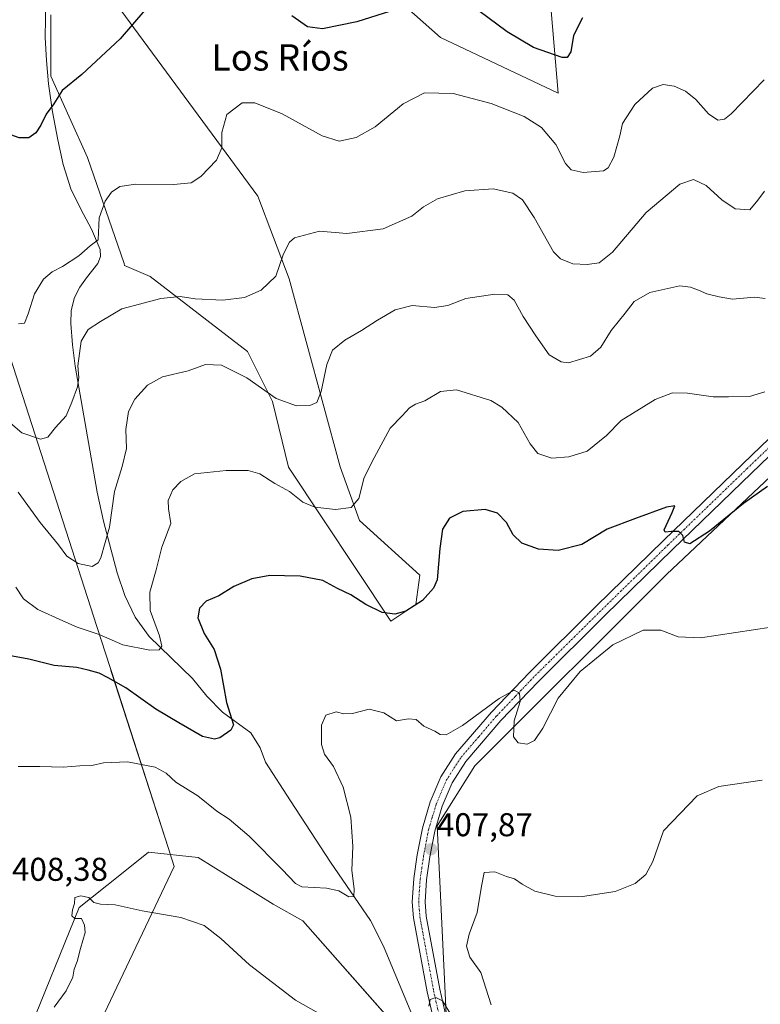
# Model space of a CAD drawing. Units: metres. Extents: x 577105 to 580560, y 4696472 to 4698824.
# Drawn here: x 578214 to 578439, y 4698230 to 4698529 of the extents above; entities that cross this region are included whole.
import ezdxf
from ezdxf.enums import TextEntityAlignment as Align

# ---------------------------------------------------------------- set-up
doc = ezdxf.new("R2010")
doc.units = ezdxf.units.M
doc.header["$MEASUREMENT"] = 0
doc.linetypes.add('TRAZO_Y_PUNTO', pattern=[1, 0.5, -0.25, 0, -0.25])
for name, color, linetype, lineweight in [('Carátula', 7, 'Continuous', 5), ('Corriente natural lineal', 142, 'Continuous', 13), ('Cultivos herbáceos CxS', 92, 'Continuous', 0), ('Curva de nivel maestra', 36, 'Continuous', 30), ('Curva de nivel normal', 36, 'Continuous', 0), ('Espacio natural protegido', 2, 'Continuous', 13), ('Espacio natural protegido CxS', 2, 'Continuous', 0), ('Matorral', 135, 'Continuous', 0), ('Matorral CxS', 135, 'Continuous', 0), ('Municipio', 9, 'Continuous', 13), ('Municipio CxS', 142, 'Continuous', 0), ('Pista no pavimentada', 254, 'Continuous', 13), ('Pista no pavimentada Cxs', 254, 'Continuous', 0), ('Pista pavimentada eje', 135, 'TRAZO_Y_PUNTO', 0), ('Punto de cota en terreno', 7, 'Continuous', 0), ('Rótulo de punto de cota en terreno', 19, 'Continuous', 0), ('Texto cartográfico', 19, 'Continuous', 0)]:
    doc.layers.add(name, color=color, linetype=linetype, lineweight=lineweight)
doc.styles.add('Arial', font='txt', dxfattribs={"height": 0.2})

# ---------------------------------------------------------------- blocks, each defined once
blk = doc.blocks.new('*U154')
at = {"layer": 'Cultivos herbáceos CxS', "color": 92, "linetype": 'Continuous', "lineweight": 0}
for points in [[(578215.64, 4698219.92, 409.84), (578231.74, 4698259.54, 409.98), (578244.08, 4698269.45, 409.39), (578252.77, 4698276.43, 408.76), (578267.83, 4698274.81, 408.38), (578290.63, 4698260.62, 407.49), (578299.67, 4698255.55, 406.97), (578347.07, 4698201.82, 411.38)], [(578343.2, 4698227.21, 410.03), (578340.51, 4698284.35, 407.48), (578351.92, 4698302.59, 406.13), (578410.19, 4698360.77, 401.49), (578450.56, 4698398.76, 397.74)], [(578374.37, 4698541.54, 372.52), (578377.27, 4698506.94, 376.3), (578341.48, 4698523.83, 376.73), (578328.37, 4698535.62, 374.36)], [(578240.15, 4698538.03, 372.21), (578285.95, 4698475.66, 382.19), (578295.56, 4698450.51, 385.77), (578311.02, 4698393.47, 392.82), (578316.9, 4698377.13, 395.5), (578335.24, 4698360.53, 398.99), (578333.99, 4698351.64, 399.97), (578326.38, 4698346.53, 400.45), (578295.32, 4698393.32, 393.24), (578290.43, 4698413.31, 390.1), (578282.84, 4698428.49, 387.55), (578253.33, 4698451.27, 383.18), (578245.52, 4698454.62, 382.14), (578245.36, 4698455.16, 382.04), (578234.22, 4698487.35, 378.23), (578223.07, 4698512.11, 373.95), (578223.07, 4698530.68, 372.11)]]:
    blk.add_polyline3d(points, dxfattribs=at)
blk = doc.blocks.new('*U157')
at = {"layer": 'Espacio natural protegido CxS', "color": 2, "linetype": 'Continuous', "lineweight": 0}
blk.add_polyline3d([(578219.96, 4698186.61, 411.13), (578260.62, 4698272.01, 408.91), (578259.28, 4698276.16, 408.62), (578258.84, 4698277.52, 408.52), (578241.58, 4698330.96, 398.57), (578241.1, 4698332.46, 397.96), (578237.06, 4698344.97, 393.9), (578185.17, 4698505.71, 376.76), (578182.71, 4698513.35, 377.3), (578178.83, 4698540.57, 374.6), (578181.03, 4698544.58, 374.05), (578183.46, 4698546.74, 373.91), (578187.03, 4698549.53, 373.27), (578188.21, 4698549.83, 373.27), (578195.71, 4698551.73, 372.54), (578205.85, 4698553.65, 371.96), (578237.84, 4698564.47, 370), (578293.79, 4698587.39, 367.1), (578325.06, 4698604.17, 365.18), (578367.6, 4698623.5, 364.5), (578392.94, 4698637.79, 363.21), (578423.02, 4698648.84, 362.3), (578437.94, 4698653.47, 361.95), (578448.45, 4698655.38, 361.87)], dxfattribs=at)
blk = doc.blocks.new('*U158')
at = {"layer": 'Espacio natural protegido CxS', "color": 2, "linetype": 'Continuous', "lineweight": 0}
blk.add_polyline3d([(578219.964, 4698186.605, 411.1324), (578260.617, 4698272.008, 408.9068), (578259.279, 4698276.157, 408.6182), (578258.838, 4698277.523, 408.5169), (578241.585, 4698330.962, 398.5678), (578241.101, 4698332.461, 397.9577), (578237.062, 4698344.972, 393.9034), (578185.173, 4698505.707, 376.7601), (578182.707, 4698513.347, 377.2997), (578178.829, 4698540.566, 374.6044), (578181.0281, 4698544.5771, 374.0489), (578183.4551, 4698546.7351, 373.9108), (578187.0291, 4698549.5261, 373.2715), (578188.2101, 4698549.8261, 373.2653), (578195.7061, 4698551.7292, 372.5411), (578205.8521, 4698553.6501, 371.9576), (578237.8351, 4698564.4651, 369.9987), (578293.7881, 4698587.3941, 367.0979), (578325.0611, 4698604.1711, 365.176), (578367.6021, 4698623.5011, 364.5036), (578392.9391, 4698637.7901, 363.2109), (578423.0151, 4698648.8361, 362.2954), (578437.937, 4698653.4691, 361.9458), (578448.4511, 4698655.3791, 361.8663)], dxfattribs=at)
blk = doc.blocks.new('5PATER')
at = {"layer": 'Carátula', "linetype": 'Continuous', "lineweight": 5}
h = blk.add_hatch(color=250, dxfattribs=at)
edge = h.paths.add_edge_path()
edge.add_ellipse((0, 0.01), major_axis=(-1.33, -1.34), ratio=0.999422, start_angle=0, end_angle=360)

msp = doc.modelspace()

# ---------------------------------------------------------------- linework, layer by layer
at = {"layer": 'Corriente natural lineal', "color": 142, "linetype": 'Continuous', "lineweight": 13}
msp.add_polyline3d([(578339.54, 4698210.9, 410.56), (578324.19, 4698247.87, 406.01), (578320.22, 4698255.6, 405.51), (578308.12, 4698273.39, 404.39), (578295.9, 4698291.95, 402.65), (578288.35, 4698303.73, 401.97), (578286.69, 4698308.08, 401.44), (578283.87, 4698312.62, 400.83), (578275.29, 4698318.89, 399.02), (578270.5, 4698323.8, 397.9), (578266.14, 4698329.13, 396.95), (578252.96, 4698341.93, 394.33), (578248.69, 4698347.76, 393.33), (578245.6, 4698354.35, 391.89), (578243.26, 4698361.24, 391.15), (578239.07, 4698376.95, 389.18), (578237.15, 4698385.77, 388.41), (578230.49, 4698424.05, 384.45), (578229.67, 4698430.49, 384.38), (578229.21, 4698436.97, 383.68), (578229.31, 4698440.95, 383.16), (578230.3, 4698444.85, 382.64), (578231.94, 4698447.97, 381.92), (578233.89, 4698450.86, 381.53), (578237.34, 4698455.15, 381), (578238.22, 4698457.28, 380.82), (578238.11, 4698459.44, 380.5), (578235.49, 4698465.58, 379.44), (578232.25, 4698471.69, 378.74), (578229.21, 4698477.87, 377.84), (578226.83, 4698485.22, 376.91), (578225.18, 4698492.78, 375.91), (578223.64, 4698501.26, 375.26), (578222.43, 4698509.8, 374.06), (578221.74, 4698516.81, 373.49), (578221.41, 4698523.82, 372.81), (578221.66, 4698540.94, 371.5)], dxfattribs=at)
at = {"layer": 'Cultivos herbáceos CxS', "color": 92, "linetype": 'Continuous', "lineweight": 0}
for points in [[(578328.37, 4698535.62, 374.36), (578341.48, 4698523.83, 376.73), (578377.27, 4698506.94, 376.3), (578374.37, 4698541.54, 372.52)], [(578223.07, 4698530.68, 372.11), (578223.07, 4698512.11, 373.95), (578234.22, 4698487.35, 378.23), (578245.36, 4698455.16, 382.04), (578245.52, 4698454.62, 382.14), (578253.33, 4698451.27, 383.18), (578282.84, 4698428.49, 387.55), (578290.43, 4698413.31, 390.1), (578295.32, 4698393.32, 393.24), (578326.38, 4698346.53, 400.45), (578333.99, 4698351.64, 399.97), (578335.24, 4698360.53, 398.99), (578316.9, 4698377.13, 395.5), (578311.02, 4698393.47, 392.82), (578295.56, 4698450.51, 385.77), (578285.95, 4698475.66, 382.19), (578240.15, 4698538.03, 372.21)], [(578450.56, 4698398.76, 397.75), (578410.19, 4698360.77, 401.49), (578351.92, 4698302.6, 406.13), (578340.51, 4698284.35, 407.48), (578343.2, 4698227.21, 410.03)], [(578339.86, 4698209.99, 410.68), (578299.67, 4698255.55, 406.97), (578290.63, 4698260.62, 407.49), (578267.83, 4698274.81, 408.38), (578252.77, 4698276.43, 408.76), (578244.08, 4698269.45, 409.39), (578231.74, 4698259.54, 409.98), (578215.64, 4698219.92, 409.84)]]:
    msp.add_polyline3d(points, dxfattribs=at)
at = {"layer": 'Curva de nivel maestra', "color": 36, "linetype": 'Continuous', "lineweight": 30}
for points in [[(578251.63, 4698532.13, 375), (578244.18, 4698523.4, 375), (578232.55, 4698512.59, 375), (578226.54, 4698507.78, 375), (578223.99, 4698503.74, 375), (578221.65, 4698500.6, 375), (578220.07, 4698497.24, 375), (578218.5, 4698494.88, 375), (578216.38, 4698493.37, 375), (578213.52, 4698493.37, 375), (578208.71, 4698495.12, 375), (578204.9, 4698497.33, 375), (578201.68, 4698499.1, 375), (578198.35, 4698501.45, 375), (578196.18, 4698502.86, 375), (578195.41, 4698506.45, 375), (578195.11, 4698515.47, 375), (578194.28, 4698520.79, 375), (578193.78, 4698524.31, 375), (578191.6, 4698525.27, 375), (578188.1, 4698524.96, 375), (578187.69, 4698528.32, 375), (578186.08, 4698530.16, 375)], [(578326.28, 4698531.88, 375), (578316.06, 4698528.62, 375), (578305.68, 4698526.5, 375), (578301.12, 4698527.05, 375), (578296.36, 4698530.42, 375)], [(578384.68, 4698529.81, 375), (578381.96, 4698524.48, 375), (578381.1, 4698519.46, 375), (578379.96, 4698517.76, 375), (578378.43, 4698517.76, 375), (578369.78, 4698520.83, 375), (578361.72, 4698525.61, 375), (578353.2, 4698531.91, 375)], [(578440.84, 4698387.49, 400), (578433.6, 4698382.31, 400), (578423.25, 4698373.85, 400), (578417.31, 4698370.01, 400), (578415.65, 4698370.53, 400), (578415.11, 4698372.59, 400), (578413.94, 4698373.82, 400), (578411.73, 4698373.83, 400), (578409.76, 4698373.62, 400), (578409.42, 4698374.29, 400), (578411.86, 4698379.61, 400), (578412.72, 4698381.57, 400), (578410.22, 4698381.17, 400), (578400.75, 4698377.77, 400), (578392.13, 4698374.48, 400), (578384.43, 4698369.88, 400), (578377.26, 4698368, 400), (578371.33, 4698368.41, 400), (578366.2, 4698370.28, 400), (578363.6, 4698372.73, 400), (578361.56, 4698376.52, 400), (578358.86, 4698379.31, 400), (578355.08, 4698380.48, 400), (578348.24, 4698379.84, 400), (578344.27, 4698377.82, 400), (578342.16, 4698374.51, 400), (578341.25, 4698368.67, 400), (578340.46, 4698359.14, 400), (578339.35, 4698356.57, 400), (578336.03, 4698352.88, 400), (578330.92, 4698349.6, 400), (578327.61, 4698348.67, 400), (578323.76, 4698349.16, 400), (578318.84, 4698351.57, 400), (578314.24, 4698354.53, 400), (578310.17, 4698356.5, 400), (578305.7, 4698358.94, 400), (578298.82, 4698360.21, 400), (578294.07, 4698360.31, 400), (578289.68, 4698360.45, 400), (578284.13, 4698359.46, 400), (578278.66, 4698357.04, 400), (578274.12, 4698354.22, 400), (578270.32, 4698352.61, 400), (578268.25, 4698350.49, 400), (578267.73, 4698347.52, 400), (578269.68, 4698342.84, 400), (578272.72, 4698337.9, 400), (578274.62, 4698332.02, 400), (578276.52, 4698321.88, 400), (578278.6, 4698315.07, 400), (578277.77, 4698313.43, 400), (578274.44, 4698311.14, 400), (578272.78, 4698310.71, 400), (578269.21, 4698311.53, 400), (578261.97, 4698315.7, 400), (578255.05, 4698319.78, 400), (578245.86, 4698326.35, 400), (578240.54, 4698329.3, 400), (578237.77, 4698330.72, 400), (578234.42, 4698331.69, 400), (578231.04, 4698332.52, 400), (578224.08, 4698333.04, 400), (578216.43, 4698334.98, 400), (578210.3, 4698336.14, 400)]]:
    msp.add_polyline3d(points, dxfattribs=at)
at = {"layer": 'Curva de nivel normal', "color": 36, "linetype": 'Continuous', "lineweight": 0}
for points in [[(578439.88, 4698511.03, 380), (578429.87, 4698500.63, 380), (578427.83, 4698498.99, 380), (578425.73, 4698498.68, 380), (578422.97, 4698500.7, 380), (578419.11, 4698504.97, 380), (578415.94, 4698507.51, 380), (578412.5, 4698509.03, 380), (578409.21, 4698509.6, 380), (578405.95, 4698508.48, 380), (578400.51, 4698503.45, 380), (578396.8, 4698497.72, 380), (578395.96, 4698494.02, 380), (578394.14, 4698487.51, 380), (578392.41, 4698484.3, 380), (578391.02, 4698483.39, 380), (578384.87, 4698482.86, 380), (578381.25, 4698483.63, 380), (578379.5, 4698485.56, 380), (578376.57, 4698491.32, 380), (578372.21, 4698496.51, 380), (578366.93, 4698499.83, 380), (578356.91, 4698503.75, 380), (578345.32, 4698506.83, 380), (578336.66, 4698507.06, 380), (578330.12, 4698503.71, 380), (578321.7, 4698496.67, 380), (578315.87, 4698493.42, 380), (578310.71, 4698492.36, 380), (578305.56, 4698493.98, 380), (578293.38, 4698500.62, 380), (578285.06, 4698504.01, 380), (578281.22, 4698503.95, 380), (578276.56, 4698500.44, 380), (578275.07, 4698495.02, 380), (578275.09, 4698490.34, 380), (578273.46, 4698486.54, 380), (578268.72, 4698481.66, 380), (578265.76, 4698479.72, 380), (578260.33, 4698479.18, 380), (578248.97, 4698479.34, 380), (578244.1, 4698478.6, 380), (578241.53, 4698476.81, 380), (578239.64, 4698474.14, 380), (578237.81, 4698469.03, 380), (578237.54, 4698464.61, 380), (578237.48, 4698462.34, 380), (578235.08, 4698460.54, 380), (578231.6, 4698457.57, 380), (578226.66, 4698454.31, 380), (578223.46, 4698452.65, 380), (578220.86, 4698450.44, 380), (578218.09, 4698446.02, 380), (578216.23, 4698439.9, 380), (578215.1, 4698437.06, 380), (578213.27, 4698436.84, 380)], [(578440, 4698477.14, 385), (578437.97, 4698474.45, 385), (578435.51, 4698471.49, 385), (578431.09, 4698471.8, 385), (578426.95, 4698474.49, 385), (578422.27, 4698478.92, 385), (578418.37, 4698480.7, 385), (578414.24, 4698479.31, 385), (578404.04, 4698470.64, 385), (578393.75, 4698458.68, 385), (578389.75, 4698455.35, 385), (578386.06, 4698454.84, 385), (578381.67, 4698455.06, 385), (578377.94, 4698456.66, 385), (578375.87, 4698458.73, 385), (578369.92, 4698469.15, 385), (578366.39, 4698474.54, 385), (578363.44, 4698476.58, 385), (578357.55, 4698477.87, 385), (578348.86, 4698477.24, 385), (578340.57, 4698474.86, 385), (578336.34, 4698472.36, 385), (578332.83, 4698469.61, 385), (578324.04, 4698465.77, 385), (578312.99, 4698464.29, 385), (578304.75, 4698465.03, 385), (578297.18, 4698462.96, 385), (578295.61, 4698461.67, 385), (578293.8, 4698458.18, 385), (578291.5, 4698451.3, 385), (578287.02, 4698447.07, 385), (578281.9, 4698444.88, 385), (578275.36, 4698444.09, 385), (578266.91, 4698444.47, 385), (578262.44, 4698445.15, 385), (578256.55, 4698444.6, 385), (578244.62, 4698441.4, 385), (578238.21, 4698437.61, 385), (578234.45, 4698435.19, 385), (578232.29, 4698431.56, 385), (578231.28, 4698424.1, 385), (578231.6, 4698420.52, 385), (578231.19, 4698417.72, 385), (578229.46, 4698413.06, 385), (578227.78, 4698408.9, 385), (578224.47, 4698405.35, 385), (578222.22, 4698402.48, 385), (578219.94, 4698401.85, 385), (578214.32, 4698403.71, 385), (578203.85, 4698412.57, 385)], [(578440.13, 4698444.56, 390), (578436.93, 4698444.97, 390), (578430.21, 4698444.36, 390), (578426.2, 4698445.11, 390), (578422.48, 4698446, 390), (578419.93, 4698447.11, 390), (578417.48, 4698447.98, 390), (578414.18, 4698448.37, 390), (578405.08, 4698446.34, 390), (578400.33, 4698443.7, 390), (578397.58, 4698440.14, 390), (578393.39, 4698434.83, 390), (578390.24, 4698429.78, 390), (578387.08, 4698427, 390), (578380.41, 4698425.07, 390), (578378.19, 4698425.31, 390), (578374.5, 4698427.41, 390), (578370.46, 4698433.18, 390), (578366.62, 4698439.07, 390), (578363.91, 4698444.02, 390), (578361.93, 4698445.71, 390), (578358.01, 4698445.9, 390), (578349.21, 4698444.6, 390), (578343.76, 4698442.48, 390), (578339.72, 4698441.79, 390), (578332.86, 4698442.42, 390), (578327.76, 4698441.11, 390), (578322.37, 4698438.03, 390), (578317.54, 4698434.87, 390), (578312.39, 4698431.94, 390), (578308.67, 4698428.85, 390), (578306.95, 4698424.49, 390), (578305.27, 4698416.31, 390), (578303.93, 4698412.98, 390), (578301.76, 4698412.1, 390), (578297.79, 4698411.93, 390), (578291.61, 4698414.14, 390), (578282.69, 4698420.42, 390), (578274.92, 4698424.33, 390), (578270.06, 4698424.5, 390), (578264.85, 4698422.62, 390), (578257.03, 4698420.77, 390), (578252.42, 4698418.28, 390), (578248.6, 4698413.97, 390), (578246.7, 4698410.28, 390), (578245.92, 4698404.82, 390), (578246.04, 4698398.99, 390), (578244.82, 4698393.5, 390), (578242.45, 4698385.99, 390), (578240.91, 4698375.06, 390), (578238.3, 4698365.78, 390), (578237.48, 4698364.23, 390), (578235.61, 4698363.19, 390), (578231.36, 4698364.07, 390), (578227.91, 4698366.29, 390), (578225.4, 4698369.78, 390), (578219.88, 4698376.57, 390), (578213.18, 4698385.76, 390)], [(578440.08, 4698416.2, 395), (578435.41, 4698414.83, 395), (578429, 4698414.7, 395), (578424.33, 4698414.74, 395), (578416.54, 4698415.82, 395), (578412.02, 4698415.94, 395), (578406.72, 4698413.93, 395), (578396.44, 4698407.46, 395), (578391.99, 4698402.9, 395), (578386.08, 4698398.23, 395), (578380.53, 4698396.5, 395), (578375.32, 4698396.06, 395), (578371.04, 4698397.45, 395), (578368.72, 4698400.46, 395), (578365.14, 4698406.87, 395), (578360.15, 4698411.59, 395), (578356.83, 4698413.56, 395), (578346.37, 4698416.79, 395), (578341.52, 4698416.33, 395), (578336.72, 4698413.43, 395), (578333.94, 4698412.47, 395), (578332.05, 4698411.34, 395), (578329.83, 4698408.96, 395), (578326.19, 4698405.15, 395), (578321.34, 4698396.15, 395), (578318.28, 4698390.15, 395), (578316.66, 4698383.82, 395), (578314.4, 4698381.06, 395), (578309.61, 4698380.49, 395), (578303.31, 4698381.18, 395), (578299.72, 4698382.74, 395), (578295.61, 4698385.92, 395), (578291.15, 4698388.39, 395), (578286.63, 4698391.32, 395), (578283.09, 4698392.31, 395), (578276.42, 4698392.33, 395), (578270.6, 4698391.72, 395), (578266.8, 4698391.31, 395), (578262.61, 4698389, 395), (578260.18, 4698386.49, 395), (578258.79, 4698383.21, 395), (578258.86, 4698380.72, 395), (578259.61, 4698376.21, 395), (578256.78, 4698369.06, 395), (578255.15, 4698362.11, 395), (578253.14, 4698355.39, 395), (578253.32, 4698349.82, 395), (578256.14, 4698342.15, 395), (578256.78, 4698338.96, 395), (578256.01, 4698337.83, 395), (578253.22, 4698337.75, 395), (578244.97, 4698339.36, 395), (578237.75, 4698342.47, 395), (578231.09, 4698344.71, 395), (578226.77, 4698346.68, 395), (578219.16, 4698350.11, 395), (578214.78, 4698353.33, 395), (578212.42, 4698356.88, 395)], [(578441.99, 4698344.73, 405), (578420.52, 4698341.47, 405), (578413.75, 4698341.84, 405), (578408.41, 4698343.78, 405), (578403.08, 4698343.82, 405), (578393.92, 4698339.4, 405), (578383.94, 4698331.24, 405), (578377.27, 4698323.14, 405), (578372.58, 4698314.06, 405), (578370.08, 4698310.33, 405), (578367.85, 4698309.16, 405), (578365.09, 4698309.59, 405), (578363.73, 4698311.47, 405), (578363.84, 4698316.33, 405), (578365.69, 4698322.18, 405), (578365.5, 4698324.73, 405), (578363.9, 4698325.63, 405), (578359.3, 4698323.08, 405), (578348.14, 4698314.87, 405), (578343.27, 4698312.06, 405), (578341.41, 4698312.15, 405), (578339.75, 4698313.1, 405), (578336.46, 4698314.64, 405), (578334.09, 4698316.67, 405), (578331.76, 4698316.93, 405), (578328.14, 4698316.24, 405), (578324.27, 4698318.69, 405), (578319.8, 4698319.86, 405), (578314.76, 4698318.54, 405), (578312.09, 4698318.38, 405), (578309.76, 4698319.05, 405), (578306.61, 4698318.02, 405), (578305.37, 4698315, 405), (578305.37, 4698309.11, 405), (578306.27, 4698306.18, 405), (578309.02, 4698302.45, 405), (578311.96, 4698296.16, 405), (578314.21, 4698286.99, 405), (578314.82, 4698278.15, 405), (578314.55, 4698270.96, 405), (578315.24, 4698265.11, 405), (578315.14, 4698262.96, 405), (578313.66, 4698262.79, 405), (578310.57, 4698264.67, 405), (578306.82, 4698265.42, 405), (578299.34, 4698265.88, 405), (578297.41, 4698266.86, 405), (578293.34, 4698271.08, 405), (578283.34, 4698281.27, 405), (578277.3, 4698286.37, 405), (578273.56, 4698288.84, 405), (578267.76, 4698293.48, 405), (578261.1, 4698297.69, 405), (578258.1, 4698300.41, 405), (578254.77, 4698302.22, 405), (578246.43, 4698303.85, 405), (578239.05, 4698303.5, 405), (578235.57, 4698302.76, 405), (578231.9, 4698302.66, 405), (578226.8, 4698302.21, 405), (578219.8, 4698302.43, 405), (578213.14, 4698302.38, 405)], [(578439.29, 4698298.26, 410), (578426.12, 4698296.33, 410), (578419.54, 4698293.55, 410), (578409.27, 4698282.83, 410), (578406.05, 4698273.52, 410), (578403.92, 4698269.64, 410), (578400.61, 4698266.86, 410), (578394.55, 4698264.44, 410), (578384.66, 4698262.88, 410), (578376.36, 4698262.98, 410), (578370.2, 4698264.59, 410), (578366.27, 4698266.65, 410), (578364.01, 4698268.28, 410), (578361.58, 4698268.95, 410), (578358.04, 4698270.46, 410), (578354.78, 4698270.24, 410), (578353.98, 4698266.06, 410), (578352.63, 4698258.1, 410), (578350.18, 4698251.48, 410), (578349.36, 4698247.82, 410), (578350.44, 4698244.52, 410), (578353.78, 4698239.85, 410), (578356.9, 4698229.98, 410)], [(578310.76, 4698223.98, 410), (578297.42, 4698231.45, 410), (578283.42, 4698242.14, 410), (578274.76, 4698250.18, 410), (578269.73, 4698254.08, 410), (578262.6, 4698256.57, 410), (578250.82, 4698258.55, 410), (578242.63, 4698260.36, 410), (578238.15, 4698260.55, 410), (578236.16, 4698261.09, 410), (578234.63, 4698262.58, 410), (578232.19, 4698263.14, 410), (578230.35, 4698262.58, 410), (578230.32, 4698260.83, 410), (578229.64, 4698258.83, 410), (578229.44, 4698257.03, 410), (578230.4, 4698256.29, 410), (578232.37, 4698256.22, 410), (578233.29, 4698254.24, 410), (578233.57, 4698252.02, 410), (578232.08, 4698247.16, 410), (578231.07, 4698243.16, 410), (578230.18, 4698240.83, 410), (578229.74, 4698238.42, 410), (578227.77, 4698234.32, 410), (578224.1, 4698229.32, 410)], [(578344.8, 4698226.78, 410), (578342.1, 4698231.2, 410), (578340.09, 4698232.22, 410), (578338.39, 4698231.68, 410), (578337.95, 4698229.64, 410)]]:
    msp.add_polyline3d(points, dxfattribs=at)
at = {"layer": 'Espacio natural protegido', "color": 2, "linetype": 'Continuous', "lineweight": 13}
msp.add_polyline3d([(578178.83, 4698540.57, 374.6), (578182.71, 4698513.35, 377.3), (578185.17, 4698505.71, 376.76), (578237.06, 4698344.97, 393.9), (578241.1, 4698332.46, 397.96), (578241.58, 4698330.96, 398.57), (578258.84, 4698277.52, 408.52), (578259.28, 4698276.16, 408.62), (578260.62, 4698272.01, 408.91), (578219.96, 4698186.61, 411.13), (578218.24, 4698182.99, 411.31)], dxfattribs=at)
at = {"layer": 'Matorral', "color": 135, "linetype": 'Continuous', "lineweight": 0}
for points in [[(578328.37, 4698535.62, 374.36), (578341.48, 4698523.83, 376.73), (578377.27, 4698506.94, 376.3), (578374.37, 4698541.54, 372.52)], [(578223.07, 4698530.68, 372.11), (578223.07, 4698512.11, 373.95), (578234.22, 4698487.35, 378.23), (578245.36, 4698455.16, 382.04), (578245.52, 4698454.62, 382.14), (578253.33, 4698451.27, 383.18), (578282.84, 4698428.49, 387.55), (578290.43, 4698413.31, 390.1), (578295.32, 4698393.32, 393.24), (578326.38, 4698346.53, 400.45), (578333.99, 4698351.64, 399.97), (578335.24, 4698360.53, 398.99), (578316.9, 4698377.13, 395.5), (578311.02, 4698393.47, 392.82), (578295.56, 4698450.51, 385.77), (578285.95, 4698475.66, 382.19), (578240.15, 4698538.03, 372.21)], [(578450.56, 4698398.76, 397.75), (578410.19, 4698360.77, 401.49), (578351.92, 4698302.6, 406.13), (578340.51, 4698284.35, 407.48), (578343.2, 4698227.21, 410.03)], [(578339.86, 4698209.99, 410.68), (578299.67, 4698255.55, 406.97), (578290.63, 4698260.62, 407.49), (578267.83, 4698274.81, 408.38), (578252.77, 4698276.43, 408.76), (578244.08, 4698269.45, 409.39), (578231.74, 4698259.54, 409.98), (578215.64, 4698219.92, 409.84)]]:
    msp.add_polyline3d(points, dxfattribs=at)
at = {"layer": 'Matorral CxS', "color": 135, "linetype": 'Continuous', "lineweight": 0}
for points in [[(578328.37, 4698535.62, 374.36), (578341.48, 4698523.83, 376.73), (578377.27, 4698506.94, 376.3), (578374.37, 4698541.54, 372.52)], [(578223.07, 4698530.68, 372.11), (578223.07, 4698512.11, 373.95), (578234.22, 4698487.35, 378.23), (578245.36, 4698455.16, 382.04), (578245.52, 4698454.62, 382.14), (578253.33, 4698451.27, 383.18), (578282.84, 4698428.49, 387.55), (578290.43, 4698413.31, 390.1), (578295.32, 4698393.32, 393.24), (578326.38, 4698346.53, 400.45), (578333.99, 4698351.64, 399.97), (578335.24, 4698360.53, 398.99), (578316.9, 4698377.13, 395.5), (578311.02, 4698393.47, 392.82), (578295.56, 4698450.51, 385.77), (578285.95, 4698475.66, 382.19), (578240.15, 4698538.03, 372.21)], [(578450.56, 4698398.76, 397.74), (578410.19, 4698360.77, 401.49), (578351.92, 4698302.59, 406.13), (578340.51, 4698284.35, 407.48), (578343.2, 4698227.21, 410.03)], [(578347.07, 4698201.82, 411.38), (578299.67, 4698255.55, 406.97), (578290.63, 4698260.62, 407.49), (578267.83, 4698274.81, 408.38), (578252.77, 4698276.43, 408.76), (578244.08, 4698269.45, 409.39), (578231.74, 4698259.54, 409.98), (578215.64, 4698219.92, 409.84)]]:
    msp.add_polyline3d(points, dxfattribs=at)
at = {"layer": 'Municipio', "color": 9, "linetype": 'Continuous', "lineweight": 13}
msp.add_polyline3d([(578178.83, 4698540.57, 374.6), (578182.71, 4698513.35, 377.3), (578185.17, 4698505.71, 376.76), (578237.06, 4698344.97, 393.9), (578241.1, 4698332.46, 397.96), (578241.58, 4698330.96, 398.57), (578258.84, 4698277.52, 408.52), (578259.28, 4698276.16, 408.62), (578260.62, 4698272.01, 408.91), (578219.96, 4698186.61, 411.13), (578218.24, 4698182.99, 411.31)], dxfattribs=at)
msp.add_polyline3d([(578178.83, 4698540.57, 374.6), (578182.71, 4698513.35, 377.3), (578185.17, 4698505.71, 376.76), (578237.06, 4698344.97, 393.9), (578241.1, 4698332.46, 397.96), (578241.58, 4698330.96, 398.57), (578258.84, 4698277.52, 408.52), (578259.28, 4698276.16, 408.62), (578260.62, 4698272.01, 408.91), (578219.96, 4698186.61, 411.13), (578218.24, 4698182.99, 411.31)], dxfattribs=at)
at = {"layer": 'Municipio CxS', "color": 142, "linetype": 'Continuous', "lineweight": 0}
for points in [[(578219.96, 4698186.61, 411.13), (578260.62, 4698272.01, 408.91), (578259.28, 4698276.16, 408.62), (578258.84, 4698277.52, 408.52), (578241.58, 4698330.96, 398.57), (578241.1, 4698332.46, 397.96), (578237.06, 4698344.97, 393.9), (578185.17, 4698505.71, 376.76), (578182.71, 4698513.35, 377.3), (578178.83, 4698540.57, 374.6), (578178.78, 4698540.92, 374.56), (578178.55, 4698542.51, 374.42), (578178.12, 4698545.57, 374.37), (578173.58, 4698577.4, 372.18), (578166.16, 4698629.48, 367.77), (578147.75, 4698758.79, 360.2), (578147.62, 4698759.7, 360.13), (578146.58, 4698767.01, 359.68), (578146.33, 4698768.77, 359.6), (578142.27, 4698797.24, 358.21), (578142.27, 4698797.24, 358.21), (580411.91, 4698822.89, 341.2)], [(578219.96, 4698186.61, 411.13), (578260.62, 4698272.01, 408.91), (578259.28, 4698276.16, 408.62), (578258.84, 4698277.52, 408.52), (578241.58, 4698330.96, 398.57), (578241.1, 4698332.46, 397.96), (578237.06, 4698344.97, 393.9), (578185.17, 4698505.71, 376.76), (578182.71, 4698513.35, 377.3), (578178.83, 4698540.57, 374.6), (578178.78, 4698540.92, 374.56), (578178.55, 4698542.51, 374.42), (578178.12, 4698545.57, 374.37), (578173.58, 4698577.4, 372.18), (578166.16, 4698629.48, 367.77), (578147.75, 4698758.79, 360.2), (578147.62, 4698759.7, 360.13), (578146.58, 4698767.01, 359.68), (578146.33, 4698768.77, 359.6), (578142.27, 4698797.24, 358.21), (578142.27, 4698797.24, 358.21), (580411.91, 4698822.89, 341.2)], [(577106.72, 4698785.53, 375.43), (578142.27, 4698797.24, 358.21), (578146.33, 4698768.77, 359.6), (578146.58, 4698767.01, 359.68), (578147.62, 4698759.7, 360.13), (578147.75, 4698758.79, 360.2), (578166.16, 4698629.48, 367.77), (578173.58, 4698577.4, 372.18), (578178.12, 4698545.57, 374.37), (578178.55, 4698542.51, 374.42), (578178.78, 4698540.92, 374.56), (578178.83, 4698540.57, 374.6), (578182.71, 4698513.35, 377.3), (578185.17, 4698505.71, 376.76), (578237.06, 4698344.97, 393.9), (578241.1, 4698332.46, 397.96), (578241.58, 4698330.96, 398.57), (578258.84, 4698277.52, 408.52), (578259.28, 4698276.16, 408.62), (578260.62, 4698272.01, 408.91), (578219.96, 4698186.61, 411.13)], [(577106.72, 4698785.53, 375.43), (578142.27, 4698797.24, 358.21), (578146.33, 4698768.77, 359.6), (578146.58, 4698767.01, 359.68), (578147.62, 4698759.7, 360.13), (578147.75, 4698758.79, 360.2), (578166.16, 4698629.48, 367.77), (578173.58, 4698577.4, 372.18), (578178.12, 4698545.57, 374.37), (578178.55, 4698542.51, 374.42), (578178.78, 4698540.92, 374.56), (578178.83, 4698540.57, 374.6), (578182.71, 4698513.35, 377.3), (578185.17, 4698505.71, 376.76), (578237.06, 4698344.97, 393.9), (578241.1, 4698332.46, 397.96), (578241.58, 4698330.96, 398.57), (578258.84, 4698277.52, 408.52), (578259.28, 4698276.16, 408.62), (578260.62, 4698272.01, 408.91), (578219.96, 4698186.61, 411.13)]]:
    msp.add_polyline3d(points, dxfattribs=at)
at = {"layer": 'Pista no pavimentada', "color": 254, "linetype": 'Continuous', "lineweight": 13}
for points in [[(578342.66, 4698211.56, 410.78), (578337.49, 4698233.96, 409.47), (578333.31, 4698256.49, 408.72), (578332.93, 4698261.24, 408.67), (578333.4, 4698268.44, 408.43), (578334.46, 4698275.63, 408.12), (578336.02, 4698283.7, 407.79), (578338.37, 4698291.63, 407.37), (578341.64, 4698299.28, 407.04), (578346.11, 4698306.22, 406.43), (578357.01, 4698318.95, 405.37), (578368.51, 4698330.98, 404.07), (578388.85, 4698351.08, 402.55), (578409.28, 4698371.05, 400.29), (578433.35, 4698394.31, 397.52), (578457.47, 4698417.51, 394.42)], [(578460.14, 4698414.72, 394.46), (578436.03, 4698391.53, 397.46), (578411.97, 4698368.28, 400.4), (578391.56, 4698348.33, 402.73), (578371.26, 4698328.28, 404.43), (578359.88, 4698316.36, 405.31), (578349.21, 4698303.91, 406.38), (578345.06, 4698297.46, 406.83), (578342.01, 4698290.32, 407.18), (578339.78, 4698282.78, 407.56), (578338.27, 4698274.98, 407.91), (578337.25, 4698268.03, 408.28), (578336.8, 4698261.27, 408.59), (578337.14, 4698257, 408.75), (578341.27, 4698234.74, 409.7), (578346.41, 4698212.46, 410.81)]]:
    msp.add_polyline3d(points, dxfattribs=at)
at = {"layer": 'Pista no pavimentada Cxs', "color": 254, "linetype": 'Continuous', "lineweight": 0}
for points in [[(578342.66, 4698211.56, 410.78), (578337.49, 4698233.96, 409.47), (578333.31, 4698256.49, 408.72), (578332.93, 4698261.24, 408.67), (578333.4, 4698268.44, 408.43), (578334.46, 4698275.63, 408.12), (578336.02, 4698283.7, 407.79), (578338.37, 4698291.63, 407.37), (578341.64, 4698299.28, 407.04), (578346.11, 4698306.22, 406.43), (578357.01, 4698318.95, 405.37), (578368.51, 4698330.98, 404.07), (578388.85, 4698351.08, 402.55), (578409.28, 4698371.05, 400.29), (578433.35, 4698394.31, 397.52), (578457.47, 4698417.51, 394.42)], [(578460.14, 4698414.72, 394.46), (578436.03, 4698391.53, 397.46), (578411.97, 4698368.28, 400.4), (578391.56, 4698348.33, 402.73), (578371.26, 4698328.28, 404.43), (578359.88, 4698316.36, 405.31), (578349.21, 4698303.91, 406.38), (578345.06, 4698297.46, 406.83), (578342.01, 4698290.32, 407.18), (578339.78, 4698282.78, 407.56), (578338.27, 4698274.98, 407.91), (578337.25, 4698268.03, 408.28), (578336.8, 4698261.27, 408.59), (578337.14, 4698257, 408.75), (578341.27, 4698234.74, 409.7), (578346.41, 4698212.46, 410.81)]]:
    msp.add_polyline3d(points, dxfattribs=at)
at = {"layer": 'Pista pavimentada eje', "color": 135, "linetype": 'TRAZO_Y_PUNTO', "lineweight": 0}
msp.add_polyline3d([(578458.81, 4698416.12, 394.48), (578434.69, 4698392.92, 397.51), (578410.63, 4698369.67, 400.36), (578390.21, 4698349.71, 402.67), (578380.06, 4698339.68, 403.59), (578369.89, 4698329.63, 404.36), (578364.2, 4698323.67, 404.96), (578358.45, 4698317.66, 405.45), (578353.11, 4698311.43, 405.9), (578347.66, 4698305.07, 406.47), (578343.35, 4698298.37, 406.98), (578340.19, 4698290.98, 407.31), (578339.02, 4698287.01, 407.51), (578337.9, 4698283.24, 407.7), (578336.37, 4698275.31, 408.07), (578335.86, 4698271.83, 408.21), (578335.33, 4698268.24, 408.37), (578335.1, 4698264.86, 408.51), (578334.87, 4698261.26, 408.64), (578335.23, 4698256.75, 408.79), (578339.38, 4698234.35, 409.6), (578344.54, 4698212.01, 410.8)], dxfattribs=at)

# ---------------------------------------------------------------- block references
at = {"layer": 'Cultivos herbáceos CxS', "color": 92, "linetype": 'Continuous', "lineweight": 0}
msp.add_blockref('*U154', (0, 0), dxfattribs=at)
at = {"layer": 'Espacio natural protegido CxS', "color": 2, "linetype": 'Continuous', "lineweight": 0}
for name in ['*U157', '*U158']:
    msp.add_blockref(name, (0, 0), dxfattribs=at)
at = {"layer": 'Punto de cota en terreno', "linetype": 'Continuous', "lineweight": 0}
msp.add_blockref('5PATER', (578338.65, 4698277.28, 407.87), dxfattribs=at)

# ---------------------------------------------------------------- texts
at = {"layer": 'Rótulo de punto de cota en terreno', "color": 19, "linetype": 'Continuous', "lineweight": 0, "style": 'Arial'}
for s, p in [('407,87', (578340.41, 4698279.04)), ('408,38', (578211.3, 4698265.5))]:
    msp.add_text(s, height=7, dxfattribs=at).set_placement(p, align=Align.BOTTOM_LEFT)
at = {"layer": 'Texto cartográfico', "color": 19, "linetype": 'Continuous', "lineweight": 0, "style": 'Arial'}
msp.add_text('Los Ríos', height=8, dxfattribs=at).set_placement((578292.74, 4698517.79), align=Align.MIDDLE_CENTER)

doc.saveas('drawing.dxf')
